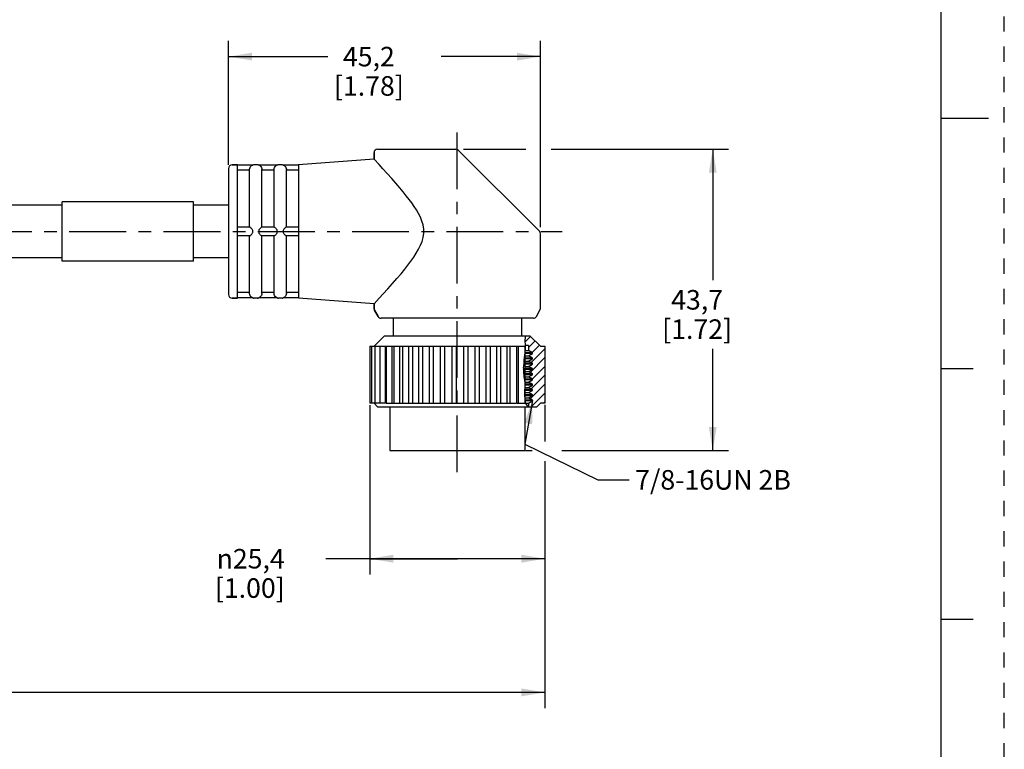
# Model space of a CAD drawing. Units: inches. Extents: x 0 to 22, y 0 to 17.
# Drawn here: x 14.1 to 22, y 3.5 to 9.3 of the extents above; entities that cross this region are included whole.
import ezdxf

# ---------------------------------------------------------------- set-up
doc = ezdxf.new("R2010")
doc.units = ezdxf.units.IN
doc.header["$LTSCALE"] = 1.21
doc.header["$MEASUREMENT"] = 0
doc.linetypes.add('CENTER', pattern=[0.6, 0.375, -0.075, 0.075, -0.075])
doc.linetypes.add('HIDDEN', pattern=[0.2, 0.1, -0.1])
doc.layers.get('0').update_dxf_attribs({"linetype": 'CONTINUOUS'})
doc.layers.add('AXIS_PART', color=7, linetype='CONTINUOUS')
doc.layers.add('DEFAULT_2', color=8, linetype='HIDDEN')
doc.styles.get("Standard").update_dxf_attribs({"font": 'txt', "width": 0.8})
doc.styles.add('TEXTSTYLE_1', font='gdt', dxfattribs={"width": 0.8})
doc.dimstyles.new('DIMSTYLE_1', dxfattribs={"dimtxt": 0.15625, "dimasz": 0.1875, "dimexe": 0.18, "dimexo": 0.0625, "dimgap": 0.09, "dimtad": 0, "dimtih": 1, "dimtoh": 1, "dimlfac": 0.714286, "dimzin": 4, "dimdsep": 46, "dimtxsty": 'STANDARD', "dimblk": '_FILLED', "dimblk1": '_FILLED', "dimblk2": '_FILLED', "dimcen": 0.09, "dimadec": 0, "dimazin": 0, "dimtfac": 1, "dimtofl": 0, "dimtmove": 0, "dimatfit": 3, "dimldrblk": '_FILLED', "dimfxl": 1, "dimtolj": 1, "dimtzin": 4, "dimarcsym": 0})
doc.dimstyles.get("Standard").update_dxf_attribs({"dimtxt": 0.15625, "dimasz": 0.1875, "dimexe": 0.18, "dimexo": 0.0625, "dimgap": 0.09, "dimtad": 0, "dimtih": 1, "dimtoh": 1, "dimzin": 4, "dimdsep": 46, "dimtxsty": 'STANDARD', "dimblk": '_FILLED', "dimblk1": '_FILLED', "dimblk2": '_FILLED', "dimcen": 0.09, "dimadec": 0, "dimazin": 0, "dimtp": 0.05, "dimtm": 0.05, "dimtfac": 1, "dimtofl": 0, "dimtmove": 0, "dimatfit": 3, "dimldrblk": '_FILLED', "dimfxl": 1, "dimtolj": 1, "dimtzin": 4, "dimarcsym": 0})

# ---------------------------------------------------------------- blocks, each defined once
blk = doc.blocks.new('_FILLED')
at = {"color": 0, "linetype": 'BYBLOCK'}
blk.add_solid([(0, 0), (-1, 0.167), (-1, -0.167)], dxfattribs=at)
blk = doc.blocks.new('*D3')
at = {"color": 2, "linetype": 'CONTINUOUS'}
for p, q in [((15.8012, 8.1304), (15.8012, 9.1202)), ((18.2932, 7.6331), (18.2932, 9.1202)), ((15.8012, 8.9952), (16.5941, 8.9952)), ((18.2932, 8.9952), (17.5003, 8.9952))]:
    blk.add_line(p, q, dxfattribs=at)
at = {"color": 2, "linetype": 'CONTINUOUS', "xscale": 0.1875, "yscale": 0.1875, "zscale": 0.1875, "rotation": 180}
blk.add_blockref('_FILLED', (15.8012, 8.9952), dxfattribs=at)
at = {"color": 2, "linetype": 'CONTINUOUS', "xscale": 0.1875, "yscale": 0.1875, "zscale": 0.1875}
blk.add_blockref('_FILLED', (18.2932, 8.9952), dxfattribs=at)
at = {"color": 2, "linetype": 'CONTINUOUS', "insert": (16.9222, 9.0733), "char_height": 0.15625, "width": 0.75, "attachment_point": 2, "line_spacing_factor": 0.9}
blk.add_mtext('45,2\\P[1.78]', dxfattribs=at)
blk = doc.blocks.new('*D4')
at = {"color": 2, "linetype": 'CONTINUOUS'}
for p, q in [((17.6791, 8.2561), (18.1775, 8.2561)), ((18.3792, 8.2561), (19.7951, 8.2561)), ((19.6701, 8.2561), (19.6701, 7.2084)), ((19.6701, 5.8481), (19.6701, 6.6615)), ((18.1725, 5.8481), (18.2261, 5.8481)), ((18.4637, 5.8481), (19.7951, 5.8481))]:
    blk.add_line(p, q, dxfattribs=at)
at = {"color": 2, "linetype": 'CONTINUOUS', "xscale": 0.1875, "yscale": 0.1875, "zscale": 0.1875}
for p, rotation in [((19.6701, 8.2561), 90), ((19.6701, 5.8481), 270)]:
    blk.add_blockref('_FILLED', p, dxfattribs=dict(at, rotation=rotation))
at = {"color": 2, "linetype": 'CONTINUOUS', "insert": (19.5451, 7.1302), "char_height": 0.15625, "width": 0.75, "attachment_point": 2, "line_spacing_factor": 0.9}
blk.add_mtext('43,7\\P[1.72]', dxfattribs=at)
blk = doc.blocks.new('*D6')
at = {"color": 2, "linetype": 'CONTINUOUS'}
for p, q in [((18.3282, 6.2125), (18.3282, 5.9198)), ((18.3282, 5.7628), (18.3282, 3.7904)), ((3.3427, 5.6529), (3.3427, 3.7904)), ((3.3427, 3.9154), (10.1323, 3.9154)), ((18.3282, 3.9154), (11.5386, 3.9154))]:
    blk.add_line(p, q, dxfattribs=at)
at = {"color": 2, "linetype": 'CONTINUOUS', "xscale": 0.1875, "yscale": 0.1875, "zscale": 0.1875, "rotation": 180}
blk.add_blockref('_FILLED', (3.3427, 3.9154), dxfattribs=at)
at = {"color": 2, "linetype": 'CONTINUOUS', "xscale": 0.1875, "yscale": 0.1875, "zscale": 0.1875}
blk.add_blockref('_FILLED', (18.3282, 3.9154), dxfattribs=at)
at = {"color": 2, "linetype": 'CONTINUOUS', "insert": (10.8355, 3.9935), "char_height": 0.15625, "width": 1.25, "attachment_point": 2, "line_spacing_factor": 0.9}
blk.add_mtext('*METER\\PSEE NOTE 1', dxfattribs=at)
blk = doc.blocks.new('*D7')
at = {"color": 2, "linetype": 'CONTINUOUS'}
for p, q in [((16.9299, 6.2113), (16.9299, 4.8584)), ((18.3282, 5.4353), (18.3282, 4.8584)), ((17.6291, 4.9834), (16.5779, 4.9834)), ((16.9299, 4.9834), (17.6291, 4.9834)), ((18.3282, 4.9834), (17.6291, 4.9834))]:
    blk.add_line(p, q, dxfattribs=at)
at = {"color": 2, "linetype": 'CONTINUOUS', "xscale": 0.1875, "yscale": 0.1875, "zscale": 0.1875, "rotation": 180}
blk.add_blockref('_FILLED', (16.9299, 4.9834), dxfattribs=at)
at = {"color": 2, "linetype": 'CONTINUOUS', "xscale": 0.1875, "yscale": 0.1875, "zscale": 0.1875}
blk.add_blockref('_FILLED', (18.3282, 4.9834), dxfattribs=at)
at = {"color": 2, "linetype": 'CONTINUOUS', "insert": (16.2497, 5.0615), "char_height": 0.15625, "width": 0.75, "attachment_point": 3, "line_spacing_factor": 0.9, "style": 'TEXTSTYLE_1'}
blk.add_mtext('{\\Fgdt;n}\\Ftxt;25,4\\P[1.00]', dxfattribs=at)

msp = doc.modelspace()

# ---------------------------------------------------------------- hatches: boundary and pattern name
at = {"linetype": 'CONTINUOUS'}
h = msp.add_hatch(dxfattribs=at)
h.set_pattern_fill('XSEC0001', color=2, scale=0.05, angle=45, style=0, pattern_type=0)
h.set_pattern_definition([(45, (0, 0), (-0.03535534, 0.03535534), [])])
edge = h.paths.add_edge_path()
edge.add_line((18.1751, 6.7651), (18.2092, 6.7651))
edge.add_line((18.2092, 6.7651), (18.2932, 6.6811))
edge.add_line((18.2932, 6.6811), (18.3282, 6.6811))
edge.add_line((18.3282, 6.6811), (18.3282, 6.2261))
edge.add_line((18.3282, 6.2261), (18.2932, 6.2261))
edge.add_line((18.2932, 6.2261), (18.2652, 6.1981))
edge.add_line((18.2652, 6.1981), (18.198, 6.1981))
edge.add_line((18.198, 6.1981), (18.198, 6.2261))
edge.add_line((18.198, 6.2261), (18.2288, 6.2439))
edge.add_line((18.2288, 6.2439), (18.2288, 6.2509))
edge.add_line((18.2288, 6.2509), (18.1985, 6.2684))
edge.add_line((18.1985, 6.2684), (18.2288, 6.2859))
edge.add_line((18.2288, 6.2859), (18.2288, 6.2929))
edge.add_line((18.2288, 6.2929), (18.1985, 6.3104))
edge.add_line((18.1985, 6.3104), (18.2288, 6.3279))
edge.add_line((18.2288, 6.3279), (18.2288, 6.3349))
edge.add_line((18.2288, 6.3349), (18.1985, 6.3524))
edge.add_line((18.1985, 6.3524), (18.2288, 6.3699))
edge.add_line((18.2288, 6.3699), (18.2288, 6.3769))
edge.add_line((18.2288, 6.3769), (18.1985, 6.3944))
edge.add_line((18.1985, 6.3944), (18.2288, 6.4119))
edge.add_line((18.2288, 6.4119), (18.2288, 6.4189))
edge.add_line((18.2288, 6.4189), (18.1985, 6.4364))
edge.add_line((18.1985, 6.4364), (18.2288, 6.4539))
edge.add_line((18.2288, 6.4539), (18.2288, 6.4609))
edge.add_line((18.2288, 6.4609), (18.1985, 6.4784))
edge.add_line((18.1985, 6.4784), (18.2288, 6.4959))
edge.add_line((18.2288, 6.4959), (18.2288, 6.5029))
edge.add_line((18.2288, 6.5029), (18.1985, 6.5204))
edge.add_line((18.1985, 6.5204), (18.2288, 6.5379))
edge.add_line((18.2288, 6.5379), (18.2288, 6.5449))
edge.add_line((18.2288, 6.5449), (18.1985, 6.5624))
edge.add_line((18.1985, 6.5624), (18.2288, 6.5799))
edge.add_line((18.2288, 6.5799), (18.2288, 6.5869))
edge.add_line((18.2288, 6.5869), (18.1985, 6.6044))
edge.add_line((18.1985, 6.6044), (18.2288, 6.6219))
edge.add_line((18.2288, 6.6219), (18.2288, 6.6289))
edge.add_line((18.2288, 6.6289), (18.198, 6.6467))
edge.add_line((18.198, 6.6467), (18.198, 6.6881))
edge.add_line((18.198, 6.6881), (18.1702, 6.6881))
edge.add_spline(control_points=[(18.1702, 6.6881), (18.1694, 6.6986), (18.1685, 6.7183), (18.1687, 6.745), (18.1725, 6.7589), (18.1751, 6.7651)], knot_values=[0, 0, 0, 0, 0.333333, 0.666667, 1, 1, 1, 1], degree=3, periodic=0)
edge = h.paths.add_edge_path()
edge.add_line((18.1672, 6.6188), (18.1672, 6.3994))
edge.add_spline(control_points=[(18.1672, 6.3994), (18.1665, 6.4058), (18.1647, 6.4191), (18.1604, 6.4407), (18.1575, 6.4639), (18.1559, 6.4894), (18.157, 6.5173), (18.1615, 6.5482), (18.1619, 6.5835), (18.1653, 6.6069), (18.1672, 6.6188)], knot_values=[0, 0, 0, 0, 0.125, 0.25, 0.375, 0.5, 0.625, 0.75, 0.875, 1, 1, 1, 1], degree=3, periodic=0)
edge = h.paths.add_edge_path()
edge.add_line((18.1672, 6.3475), (18.1672, 6.2739))
edge.add_spline(control_points=[(18.1672, 6.2739), (18.1669, 6.2772), (18.1663, 6.2841), (18.1657, 6.295), (18.1654, 6.3067), (18.1656, 6.3192), (18.1662, 6.3327), (18.1668, 6.3424), (18.1672, 6.3475)], knot_values=[0, 0, 0, 0, 0.166667, 0.333333, 0.5, 0.666667, 0.833333, 1, 1, 1, 1], degree=3, periodic=0)

# ---------------------------------------------------------------- linework, layer by layer
at = {"color": 7, "linetype": 'CONTINUOUS'}
for p, q in [((21.4962, 0.5), (21.4962, 16.5)), ((21.875, 8.5001), (21.5, 8.5001)), ((16.9632, 8.2281), (16.9632, 8.1767)), ((16.9913, 8.2561), (17.6166, 8.2561)), ((18.285, 7.5993), (17.6364, 8.2479)), ((15.8292, 8.1301), (15.8712, 8.1301)), ((15.8712, 7.6055), (15.8712, 8.13)), ((15.9946, 8.1287), (15.8712, 8.1287)), ((15.9699, 8.1007), (15.973, 8.1097)), ((16.0042, 8.1301), (15.9944, 8.1287)), ((16.0322, 8.1301), (16.0042, 8.1301)), ((16.042, 8.1287), (16.0322, 8.1301)), ((16.1906, 8.1287), (16.0419, 8.1287)), ((16.1659, 8.1007), (16.169, 8.1097)), ((16.2002, 8.1301), (16.1904, 8.1287)), ((16.2282, 8.1301), (16.2002, 8.1301)), ((16.238, 8.1287), (16.2282, 8.1301)), ((16.3612, 8.1287), (16.2379, 8.1287)), ((16.3612, 7.0666), (16.3612, 8.1296)), ((15.8012, 8.1021), (15.8012, 7.0941)), ((15.9692, 8.0869), (15.8712, 8.0869)), ((15.9692, 7.6331), (15.9692, 8.0939)), ((16.0672, 7.6331), (16.0672, 8.0939)), ((16.1652, 8.0869), (16.0672, 8.0869)), ((16.1652, 7.6331), (16.1652, 8.0939)), ((16.2632, 7.6331), (16.2632, 8.0939)), ((16.3612, 8.0869), (16.2632, 8.0869)), ((15.9699, 7.6331), (15.8712, 7.6331)), ((16.1659, 7.6331), (16.0665, 7.6331)), ((16.3612, 7.6331), (16.2625, 7.6331)), ((15.8712, 7.5911), (15.8712, 7.6051)), ((15.8712, 7.0662), (15.8712, 7.5907)), ((15.9699, 7.5631), (15.8712, 7.5631)), ((15.9692, 7.1023), (15.9692, 7.5631)), ((16.1659, 7.5631), (16.0665, 7.5631)), ((16.0672, 7.1023), (16.0672, 7.5631)), ((16.1652, 7.1023), (16.1652, 7.5631)), ((16.3612, 7.5631), (16.2625, 7.5631)), ((16.2632, 7.1023), (16.2632, 7.5631)), ((15.9692, 7.1094), (15.8712, 7.1094)), ((16.0665, 7.0955), (16.0636, 7.0867)), ((16.1652, 7.1094), (16.0672, 7.1094)), ((16.2625, 7.0955), (16.2596, 7.0867)), ((16.3612, 7.1094), (16.2632, 7.1094)), ((15.8292, 7.0661), (15.8712, 7.0661)), ((15.9946, 7.0675), (15.8712, 7.0675)), ((16.0042, 7.0661), (15.9944, 7.0675)), ((16.0322, 7.0661), (16.0042, 7.0661)), ((16.042, 7.0675), (16.0322, 7.0661)), ((16.1906, 7.0675), (16.0419, 7.0675)), ((16.2002, 7.0661), (16.1904, 7.0675)), ((16.2282, 7.0661), (16.2002, 7.0661)), ((16.238, 7.0675), (16.2282, 7.0661)), ((16.3612, 7.0675), (16.2379, 7.0675)), ((16.9632, 7.0195), (16.9632, 6.9826)), ((16.967, 6.9686), (16.9632, 6.9826)), ((16.967, 6.9686), (16.9955, 6.9191)), ((18.2895, 6.9686), (18.2932, 6.9826)), ((18.2366, 6.9051), (17.0198, 6.9051)), ((18.1712, 6.7531), (18.1687, 6.7233)), ((18.1687, 6.7233), (18.1701, 6.6924)), ((18.1701, 6.6924), (18.1706, 6.6775)), ((18.198, 6.6881), (18.1702, 6.6881)), ((18.1771, 6.7651), (18.1712, 6.7531)), ((18.1771, 6.7651), (18.2092, 6.7651)), ((18.198, 6.6881), (18.198, 6.6467)), ((18.2932, 6.6811), (18.2092, 6.7651)), ((16.9299, 6.6811), (16.9299, 6.2261)), ((16.93, 6.6811), (17.9429, 6.6811)), ((16.9432, 6.6811), (16.9432, 6.2261)), ((16.9696, 6.6811), (16.9696, 6.2261)), ((17.0085, 6.6811), (17.0085, 6.2261)), ((17.055, 6.2261), (17.055, 6.6811)), ((17.0592, 6.6811), (17.0592, 6.2261)), ((17.1076, 6.2261), (17.1076, 6.6811)), ((17.1207, 6.6811), (17.1207, 6.2261)), ((17.1702, 6.2261), (17.1702, 6.6811)), ((17.1919, 6.6811), (17.1919, 6.2261)), ((17.2418, 6.2261), (17.2418, 6.6811)), ((17.2712, 6.6811), (17.2712, 6.2261)), ((17.3208, 6.2261), (17.3208, 6.6811)), ((17.3528, 6.2261), (17.3528, 6.6811)), ((17.4059, 6.2261), (17.4059, 6.6811)), ((17.4397, 6.2261), (17.4397, 6.6811)), ((17.4953, 6.2261), (17.4953, 6.6811)), ((17.5303, 6.2261), (17.5303, 6.6811)), ((17.5873, 6.2261), (17.5873, 6.6811)), ((17.6228, 6.2261), (17.6228, 6.6811)), ((17.68, 6.2261), (17.68, 6.6811)), ((17.7154, 6.2261), (17.7154, 6.6811)), ((17.7718, 6.2261), (17.7718, 6.6811)), ((17.8063, 6.2261), (17.8063, 6.6811)), ((17.8608, 6.2261), (17.8608, 6.6811)), ((17.8937, 6.2261), (17.8937, 6.6811)), ((17.9452, 6.6811), (18.1676, 6.6811)), ((17.9452, 6.2261), (17.9452, 6.6811)), ((17.976, 6.2261), (17.976, 6.6811)), ((18.0258, 6.6811), (18.0258, 6.2261)), ((18.0515, 6.2261), (18.0515, 6.6811)), ((18.1012, 6.6811), (18.1012, 6.2261)), ((18.1187, 6.2261), (18.1187, 6.6811)), ((18.1665, 6.6131), (18.1635, 6.5899)), ((18.1679, 6.6248), (18.1665, 6.6131)), ((18.1672, 6.6191), (18.1672, 6.3982)), ((18.2288, 6.6219), (18.1676, 6.6219)), ((18.1677, 6.6811), (18.1677, 6.6233)), ((18.1688, 6.6328), (18.1679, 6.6248)), ((18.2288, 6.6289), (18.1683, 6.6289)), ((18.1695, 6.6408), (18.1688, 6.6328)), ((18.1701, 6.6488), (18.1695, 6.6408)), ((18.1699, 6.6467), (18.198, 6.6467)), ((18.1701, 6.6811), (18.1705, 6.6811)), ((18.1706, 6.6631), (18.1701, 6.6488)), ((18.1706, 6.6775), (18.1706, 6.6631)), ((18.2288, 6.6289), (18.198, 6.6467)), ((18.1985, 6.6044), (18.2288, 6.6219)), ((18.2288, 6.6219), (18.2288, 6.6289)), ((18.2932, 6.6811), (18.3282, 6.6811)), ((18.3282, 6.6811), (18.3282, 6.2261)), ((18.1584, 6.531), (18.157, 6.5223)), ((18.1602, 6.5397), (18.1584, 6.531)), ((18.1614, 6.5485), (18.1602, 6.5397)), ((18.1617, 6.5725), (18.1614, 6.5637)), ((18.1614, 6.5637), (18.1615, 6.5535)), ((18.1615, 6.5535), (18.1614, 6.5485)), ((18.1625, 6.5812), (18.1617, 6.5725)), ((18.1635, 6.5899), (18.1625, 6.5812)), ((18.2288, 6.5799), (18.1625, 6.5799)), ((18.2288, 6.5869), (18.1635, 6.5869)), ((18.1654, 6.6044), (18.1665, 6.6044)), ((18.1672, 6.6044), (18.1985, 6.6044)), ((18.1672, 6.5624), (18.1985, 6.5624)), ((18.2288, 6.5449), (18.1672, 6.5449)), ((18.2288, 6.5379), (18.1672, 6.5379)), ((18.2288, 6.5869), (18.1985, 6.6044)), ((18.1985, 6.5624), (18.2288, 6.5799)), ((18.2288, 6.5449), (18.1985, 6.5624)), ((18.1985, 6.5204), (18.2288, 6.5379)), ((18.2288, 6.5799), (18.2288, 6.5869)), ((18.2288, 6.5379), (18.2288, 6.5449)), ((18.157, 6.5223), (18.1564, 6.5122)), ((18.1564, 6.5122), (18.1567, 6.502)), ((18.1567, 6.502), (18.157, 6.4918)), ((18.157, 6.4852), (18.1569, 6.4787)), ((18.1569, 6.4787), (18.157, 6.4722)), ((18.157, 6.4918), (18.157, 6.4852)), ((18.157, 6.4722), (18.1578, 6.4605)), ((18.1578, 6.4605), (18.1594, 6.4489)), ((18.1672, 6.5204), (18.1985, 6.5204)), ((18.2288, 6.5029), (18.1672, 6.5029)), ((18.2288, 6.4959), (18.1672, 6.4959)), ((18.1672, 6.4784), (18.1985, 6.4784)), ((18.2288, 6.4609), (18.1672, 6.4609)), ((18.2288, 6.4539), (18.1672, 6.4539)), ((18.2288, 6.5029), (18.1985, 6.5204)), ((18.1985, 6.4784), (18.2288, 6.4959)), ((18.2288, 6.4609), (18.1985, 6.4784)), ((18.1985, 6.4364), (18.2288, 6.4539)), ((18.2288, 6.4959), (18.2288, 6.5029)), ((18.2288, 6.4539), (18.2288, 6.4609)), ((21.75, 6.5001), (21.5, 6.5001)), ((18.1594, 6.4489), (18.1614, 6.4373)), ((18.1614, 6.4373), (18.164, 6.4221)), ((18.164, 6.4221), (18.1663, 6.4068)), ((18.2288, 6.4189), (18.1645, 6.4189)), ((18.2288, 6.4119), (18.1656, 6.4119)), ((18.1663, 6.4068), (18.1679, 6.3915)), ((18.1672, 6.4364), (18.1985, 6.4364)), ((18.1677, 6.3932), (18.1677, 6.3559)), ((18.1679, 6.3944), (18.1985, 6.3944)), ((18.1679, 6.3915), (18.1683, 6.3806)), ((18.1683, 6.3806), (18.1683, 6.3697)), ((18.2288, 6.3769), (18.1683, 6.3769)), ((18.2288, 6.4189), (18.1985, 6.4364)), ((18.1985, 6.3944), (18.2288, 6.4119)), ((18.2288, 6.3769), (18.1985, 6.3944)), ((18.2288, 6.4119), (18.2288, 6.4189)), ((18.2288, 6.3699), (18.2288, 6.3769)), ((18.1657, 6.3218), (18.1655, 6.3037)), ((18.1655, 6.3037), (18.1663, 6.2856)), ((18.1663, 6.3341), (18.1657, 6.3218)), ((18.1672, 6.3464), (18.1663, 6.3341)), ((18.2288, 6.3279), (18.1663, 6.3279)), ((18.2288, 6.3349), (18.1664, 6.3349)), ((18.1679, 6.3588), (18.1672, 6.3464)), ((18.1672, 6.3475), (18.1672, 6.275)), ((18.1672, 6.3104), (18.1985, 6.3104)), ((18.1683, 6.3697), (18.1679, 6.3588)), ((18.1679, 6.3524), (18.1985, 6.3524)), ((18.2288, 6.3699), (18.1683, 6.3699)), ((18.1985, 6.3524), (18.2288, 6.3699)), ((18.2288, 6.3349), (18.1985, 6.3524)), ((18.1985, 6.3104), (18.2288, 6.3279)), ((18.2288, 6.2929), (18.1985, 6.3104)), ((18.2288, 6.3279), (18.2288, 6.3349)), ((17.055, 6.2261), (16.93, 6.2261)), ((17.0593, 6.2261), (17.9429, 6.2261)), ((17.9452, 6.2261), (18.1011, 6.2261)), ((18.1066, 6.2261), (18.198, 6.2261)), ((18.2288, 6.2929), (18.166, 6.2929)), ((18.2288, 6.2859), (18.1663, 6.2859)), ((18.1663, 6.2856), (18.1679, 6.2673)), ((18.1677, 6.2692), (18.1677, 6.2261)), ((18.1679, 6.2684), (18.1985, 6.2684)), ((18.1679, 6.2673), (18.1688, 6.2591)), ((18.1688, 6.2591), (18.1697, 6.251)), ((18.1697, 6.251), (18.1701, 6.2433)), ((18.2288, 6.2509), (18.1697, 6.2509)), ((18.2288, 6.2439), (18.17, 6.2439)), ((18.1701, 6.2433), (18.1701, 6.2385)), ((18.1701, 6.2385), (18.1706, 6.2336)), ((18.1706, 6.2336), (18.1723, 6.228)), ((18.1723, 6.228), (18.1817, 6.2121)), ((18.198, 6.2261), (18.2288, 6.2439)), ((18.198, 6.2261), (18.198, 6.1981)), ((18.1985, 6.2684), (18.2288, 6.2859)), ((18.2288, 6.2509), (18.1985, 6.2684)), ((18.2288, 6.2859), (18.2288, 6.2929)), ((18.2288, 6.2439), (18.2288, 6.2509)), ((18.2932, 6.2261), (18.2652, 6.1981)), ((18.3282, 6.2261), (18.2932, 6.2261)), ((18.1817, 6.2121), (18.1911, 6.1985)), ((18.1911, 6.1985), (18.191, 6.1981)), ((18.191, 6.1981), (18.2652, 6.1981)), ((21.5, 4.5001), (21.75, 4.5001))]:
    msp.add_line(p, q, dxfattribs=at)
for points in [[(15.973, 8.1097), (15.9773, 8.1166), (15.9818, 8.1213), (15.9862, 8.1247), (15.9901, 8.1269), (15.9933, 8.1282), (15.9946, 8.1287)], [(16.0419, 8.1287), (16.0432, 8.1282), (16.0464, 8.1268)], [(16.0464, 8.1268), (16.0505, 8.1245), (16.0549, 8.1211)], [(16.0549, 8.1211), (16.0593, 8.1163), (16.0636, 8.1095), (16.0665, 8.1007)], [(16.169, 8.1097), (16.1733, 8.1166), (16.1778, 8.1213), (16.1822, 8.1247), (16.1861, 8.1269), (16.1893, 8.1282), (16.1906, 8.1287)], [(16.2379, 8.1287), (16.2392, 8.1282), (16.2424, 8.1268)], [(16.2424, 8.1268), (16.2465, 8.1245), (16.2509, 8.1211)], [(16.2509, 8.1211), (16.2553, 8.1163), (16.2596, 8.1095), (16.2625, 8.1007)], [(15.9692, 8.0939), (15.9694, 8.0973), (15.9699, 8.1007)], [(16.0665, 8.1007), (16.067, 8.0973), (16.0672, 8.0939)], [(16.1652, 8.0939), (16.1654, 8.0973), (16.1659, 8.1007)], [(16.2625, 8.1007), (16.263, 8.0973), (16.2632, 8.0939)], [(15.9946, 7.6051), (15.9933, 7.6103), (15.9902, 7.615), (15.9862, 7.6195), (15.9818, 7.624), (15.9773, 7.6282), (15.973, 7.6316), (15.9699, 7.6331)], [(16.0665, 7.6331), (16.0631, 7.6313), (16.0581, 7.6273), (16.0528, 7.6222), (16.0477, 7.6168), (16.0436, 7.6112), (16.0419, 7.6051)], [(16.1906, 7.6051), (16.1893, 7.6103), (16.1862, 7.615), (16.1822, 7.6195), (16.1778, 7.624), (16.1733, 7.6282), (16.169, 7.6316), (16.1659, 7.6331)], [(16.2625, 7.6331), (16.2591, 7.6313), (16.2541, 7.6273), (16.2488, 7.6222), (16.2437, 7.6168), (16.2396, 7.6112), (16.2379, 7.6051)], [(15.9699, 7.5631), (15.973, 7.5646), (15.9773, 7.568), (15.9818, 7.5722), (15.9862, 7.5767), (15.9902, 7.5812), (15.9933, 7.586), (15.9946, 7.5911)], [(15.9946, 7.5911), (15.9944, 7.5961), (15.9944, 7.6008), (15.9946, 7.6051)], [(16.0419, 7.6051), (16.042, 7.6008), (16.042, 7.5961), (16.0419, 7.5911)], [(16.0419, 7.5911), (16.0432, 7.5859), (16.0464, 7.5811), (16.0503, 7.5765), (16.0547, 7.5721), (16.0592, 7.568), (16.0635, 7.5646), (16.0665, 7.5631)], [(16.1659, 7.5631), (16.169, 7.5646), (16.1733, 7.568), (16.1778, 7.5722), (16.1822, 7.5767), (16.1862, 7.5812), (16.1893, 7.586), (16.1906, 7.5911)], [(16.1906, 7.5911), (16.1904, 7.5961), (16.1904, 7.6008), (16.1906, 7.6051)], [(16.2379, 7.6051), (16.238, 7.6008), (16.238, 7.5961), (16.2379, 7.5911)], [(16.2379, 7.5911), (16.2392, 7.5859), (16.2424, 7.5811), (16.2463, 7.5765), (16.2507, 7.5721), (16.2552, 7.568), (16.2595, 7.5646), (16.2625, 7.5631)], [(15.9699, 7.0955), (15.9694, 7.0989), (15.9692, 7.1023)], [(15.9817, 7.075), (15.9772, 7.0797), (15.973, 7.0865), (15.9699, 7.0955)], [(16.0636, 7.0867), (16.0594, 7.0799), (16.0548, 7.075), (16.0503, 7.0716), (16.0463, 7.0693), (16.0431, 7.068), (16.0419, 7.0675)], [(16.0672, 7.1023), (16.067, 7.0989), (16.0665, 7.0955)], [(16.1659, 7.0955), (16.1654, 7.0989), (16.1652, 7.1023)], [(16.1777, 7.075), (16.1732, 7.0797), (16.169, 7.0865), (16.1659, 7.0955)], [(16.2596, 7.0867), (16.2554, 7.0799), (16.2508, 7.075), (16.2463, 7.0716), (16.2423, 7.0693), (16.2391, 7.068), (16.2379, 7.0675)], [(16.2632, 7.1023), (16.263, 7.0989), (16.2625, 7.0955)], [(15.99, 7.0694), (15.986, 7.0717), (15.9817, 7.075)], [(15.9946, 7.0675), (15.9932, 7.068), (15.99, 7.0694)], [(16.186, 7.0694), (16.182, 7.0717), (16.1777, 7.075)], [(16.1906, 7.0675), (16.1892, 7.068), (16.186, 7.0694)]]:
    msp.add_lwpolyline(points, dxfattribs=at)
for centre, radius, start, end in [((16.9912, 8.2281), 0.028, 90, 180), ((17.6166, 8.2281), 0.028, 45, 90), ((15.8292, 8.1021), 0.028, 90, 180), ((16.0042, 8.0951), 0.035, 90, 106.2602), ((16.0322, 8.0951), 0.035, 73.7398, 90), ((16.2002, 8.0951), 0.035, 90, 106.2602), ((16.2282, 8.0951), 0.035, 73.7398, 90), ((18.2652, 7.5795), 0.028, 359.99798, 44.99714), ((15.8292, 7.0941), 0.028, 180, 270), ((16.0042, 7.1011), 0.035, 253.7398, 270), ((16.0322, 7.1011), 0.035, 270, 286.2602), ((16.2002, 7.1011), 0.035, 253.7398, 270), ((16.2282, 7.1011), 0.035, 270, 286.2602), ((16.9912, 6.9826), 0.028, 180, 210), ((18.2652, 6.9826), 0.028, 330, 360), ((17.0198, 6.9331), 0.028, 210, 270), ((18.2366, 6.9331), 0.028, 270, 330)]:
    msp.add_arc(centre, radius, start, end, dxfattribs=at)
at = {"layer": 'AXIS_PART', "color": 7, "linetype": 'CENTER'}
for p, q in [((17.6282, 5.6749), (17.6282, 8.431)), ((3.2215, 7.5981), (18.4662, 7.5981))]:
    msp.add_line(p, q, dxfattribs=at)
at = {"layer": 'AXIS_PART', "color": 7, "linetype": 'CONTINUOUS'}
for p, q in [((16.9632, 8.1767), (16.9632, 8.2281)), ((15.8712, 8.1301), (15.8292, 8.1301)), ((16.9632, 8.1767), (16.3611, 8.1301)), ((14.4712, 7.8081), (9.198, 7.8081)), ((14.4712, 7.3601), (14.4712, 7.8361)), ((15.5212, 7.8361), (14.4712, 7.8361)), ((15.5212, 7.3601), (15.5212, 7.8361)), ((15.8012, 7.8081), (15.5212, 7.8081)), ((18.2932, 6.9826), (18.2932, 7.5795)), ((14.4712, 7.3881), (9.1906, 7.3881)), ((15.5212, 7.3601), (14.4712, 7.3601)), ((15.8012, 7.3881), (15.5212, 7.3881)), ((15.8712, 7.0661), (15.8292, 7.0661)), ((16.9632, 7.0195), (16.3611, 7.0661)), ((16.9632, 7.0195), (17.005, 7.0645)), ((16.9632, 6.9826), (16.9632, 7.0195)), ((16.9955, 6.9191), (16.967, 6.9686)), ((18.2609, 6.9191), (18.2895, 6.9686)), ((17.1156, 6.9051), (17.1156, 6.7651)), ((18.1408, 6.9051), (18.1408, 6.7651)), ((17.0472, 6.7651), (16.9632, 6.6811)), ((17.0472, 6.7651), (18.1771, 6.7651)), ((16.9912, 6.1981), (16.9632, 6.2261)), ((16.9912, 6.1981), (18.191, 6.1981)), ((17.0892, 6.1981), (17.0892, 5.8481)), ((18.1672, 6.1981), (18.1672, 5.8481)), ((17.0892, 5.8481), (18.1672, 5.8481))]:
    msp.add_line(p, q, dxfattribs=at)
msp.add_lwpolyline([(17.005, 7.0645), (17.0363, 7.0987), (17.0732, 7.1393), (17.1112, 7.182), (17.1467, 7.2226), (17.179, 7.2606), (17.2082, 7.296), (17.2346, 7.3295), (17.2587, 7.3614), (17.2808, 7.3926), (17.3014, 7.4241), (17.32, 7.4561), (17.3358, 7.4877), (17.3482, 7.5189), (17.357, 7.5506), (17.3616, 7.5837), (17.3612, 7.6172), (17.3559, 7.6502), (17.3467, 7.6817), (17.3344, 7.7116), (17.3196, 7.741), (17.3027, 7.77), (17.2843, 7.7984), (17.2648, 7.8263), (17.2439, 7.8546), (17.2211, 7.884), (17.1961, 7.915), (17.1685, 7.9481), (17.138, 7.9837), (17.1047, 8.0216), (17.0693, 8.0612), (17.0348, 8.0992), (17.0046, 8.1321), (16.9632, 8.1767)], dxfattribs=at)
at = {"layer": 'DEFAULT_2', "color": 8, "linetype": 'HIDDEN'}
msp.add_line((22, 0), (22, 17), dxfattribs=at)

# ---------------------------------------------------------------- texts
at = {"color": 2, "linetype": 'CONTINUOUS', "insert": (19.0021, 5.6918), "char_height": 0.15625, "width": 1.5, "attachment_point": 1, "line_spacing_factor": 0.9}
msp.add_mtext(' 7/8-16UN 2B', dxfattribs=at)

# ---------------------------------------------------------------- dimensions: what is measured, and where the dimension line sits
at = {"color": 2, "linetype": 'CONTINUOUS'}
for base, p1, p2, angle, picture, middle in [((15.8012, 8.9952), (18.2932, 7.6331), (15.8012, 8.1304), 180, '*D3', (16.891, 8.878)), ((19.6701, 5.8481), (17.6791, 8.2561), (18.1725, 5.8481), 270, '*D4', (19.5139, 6.9349))]:
    dim = msp.add_linear_dim(base=base, p1=p1, p2=p2, angle=angle, dimstyle='DIMSTYLE_1', dxfattribs=at)
    dim.commit()
    dim.dimension.update_dxf_attribs({"geometry": picture, "text_midpoint": middle, "dimtype": 160})
dim = msp.add_linear_dim(base=(3.3427, 3.9154), p1=(18.3282, 6.2125), p2=(3.3427, 5.6529), angle=180, text='*METER\\PSEE NOTE 1', dimstyle='DIMSTYLE_1', dxfattribs=at)
dim.commit()
dim.dimension.update_dxf_attribs({"geometry": '*D6', "text_midpoint": (10.2105, 3.7982), "dimtype": 160})
dim = msp.add_linear_dim(base=(18.3282, 4.9834), p1=(16.9299, 6.2113), p2=(18.3282, 5.4353), text='%%c<>', dimstyle='DIMSTYLE_1', dxfattribs=at)
dim.commit()
dim.dimension.update_dxf_attribs({"geometry": '*D7', "text_midpoint": (15.8122, 4.8662), "dimtype": 160})

# ---------------------------------------------------------------- leaders
msp.add_leader([(18.2288, 6.2475), (18.1672, 5.8994), (18.7521, 5.6136), (19.0021, 5.6136)], dimstyle='STANDARD', override={"dimtad": 0}, dxfattribs=at)

doc.saveas('drawing.dxf')
